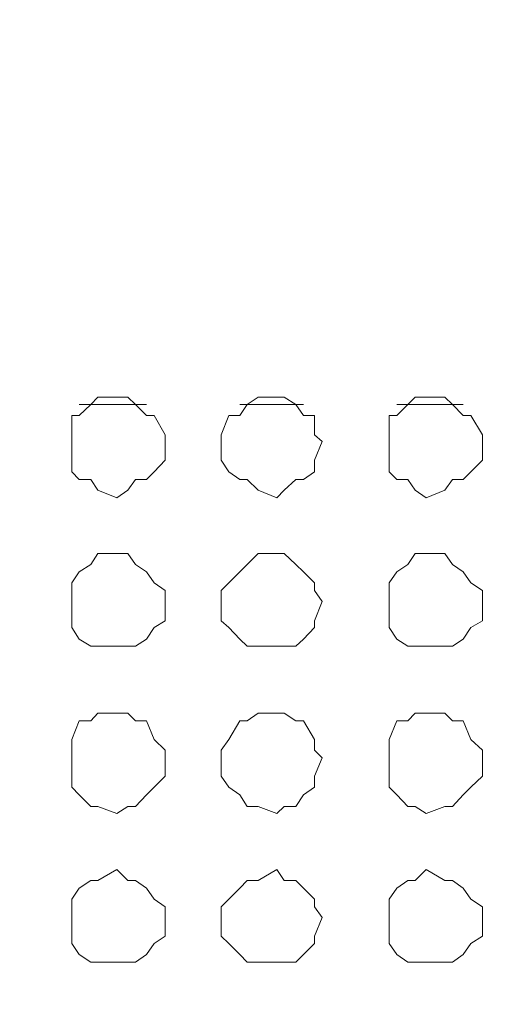
# Model space of a CAD drawing. Units: millimetres. Extents: x 35.3 to 69.7, y 20.4 to 60.6.
# Drawn here: x 67 to 67.5, y 46 to 47 of the extents above; entities that cross this region are included whole.
import ezdxf

# ---------------------------------------------------------------- set-up
doc = ezdxf.new("R2010")
doc.units = ezdxf.units.MM
doc.header["$MEASUREMENT"] = 0
doc.layers.add('layer 1', color=7, linetype='Continuous')

msp = doc.modelspace()

# ---------------------------------------------------------------- linework, layer by layer
at = {"layer": 'layer 1', "lineweight": 9}
for points, knots in [([(69.6891, 43.6779), (69.6891, 43.6779), (69.6891, 43.6665), (69.6891, 43.6665), (69.6891, 43.6665), (69.6891, 43.6587), (69.6891, 43.6587), (69.6891, 43.6587), (69.6777, 43.6587), (69.6777, 43.6587), (69.6777, 43.6587), (69.6699, 43.6474), (69.6699, 43.6474), (69.6699, 43.6474), (60.6923, 43.6474), (60.6923, 43.6474), (60.6923, 43.6474), (60.6923, 60.4136), (60.6923, 60.4136), (60.6923, 60.4136), (69.6386, 60.4136), (69.6386, 60.4136), (69.6386, 60.4136), (69.6699, 60.383), (69.6699, 60.383), (69.6699, 60.383), (69.6699, 60.3944), (69.6699, 60.3944), (69.6699, 60.3944), (69.6585, 60.3944), (69.6585, 60.3944)], [0, 0, 0, 0, 0.1, 0.1, 0.1, 0.2, 0.2, 0.2, 0.3, 0.3, 0.3, 0.4, 0.4, 0.4, 0.5, 0.5, 0.5, 0.6, 0.6, 0.6, 0.7, 0.7, 0.7, 0.8, 0.8, 0.8, 0.9, 0.9, 0.9, 1, 1, 1, 1]), ([(69.6699, 60.0364), (69.6699, 60.0364), (69.6891, 60.0364), (69.6891, 60.0364), (69.6891, 60.0364), (69.6891, 43.6779), (69.6891, 43.6779), (69.6891, 43.6779), (60.6618, 43.6779), (60.6618, 43.6779)], [0, 0, 0, 0, 0.333333, 0.333333, 0.333333, 0.666667, 0.666667, 0.666667, 1, 1, 1, 1]), ([(67.1819, 46.6006), (67.1819, 46.6006), (67.1819, 46.6077), (67.1819, 46.6077), (67.1819, 46.6077), (67.1705, 46.6276), (67.1705, 46.6276), (67.1705, 46.6276), (67.1627, 46.6276), (67.1627, 46.6276), (67.1627, 46.6276), (67.1513, 46.639), (67.1513, 46.639), (67.1513, 46.639), (67.1435, 46.6468), (67.1435, 46.6468), (67.1435, 46.6468), (67.1321, 46.6468), (67.1321, 46.6468), (67.1321, 46.6468), (67.1123, 46.6468), (67.1123, 46.6468), (67.1123, 46.6468), (67.1052, 46.639), (67.1052, 46.639), (67.1052, 46.639), (67.0931, 46.6276), (67.0931, 46.6276), (67.0931, 46.6276), (67.0853, 46.6276), (67.0853, 46.6276), (67.0853, 46.6276), (67.0853, 46.6077), (67.0853, 46.6077), (67.0853, 46.6077), (67.0853, 46.6006), (67.0853, 46.6006), (67.0853, 46.6006), (67.0853, 46.5814), (67.0853, 46.5814), (67.0853, 46.5814), (67.0853, 46.5693), (67.0853, 46.5693), (67.0853, 46.5693), (67.0931, 46.5615), (67.0931, 46.5615), (67.0931, 46.5615), (67.1052, 46.5615), (67.1052, 46.5615), (67.1052, 46.5615), (67.1123, 46.5502), (67.1123, 46.5502), (67.1123, 46.5502), (67.1321, 46.5424), (67.1321, 46.5424), (67.1321, 46.5424), (67.1435, 46.5502), (67.1435, 46.5502), (67.1435, 46.5502), (67.1513, 46.5615), (67.1513, 46.5615), (67.1513, 46.5615), (67.1627, 46.5615), (67.1627, 46.5615), (67.1627, 46.5615), (67.1705, 46.5693), (67.1705, 46.5693), (67.1705, 46.5693), (67.1819, 46.5814), (67.1819, 46.5814), (67.1819, 46.5814), (67.1819, 46.6006), (67.1819, 46.6006)], [0, 0, 0, 0, 0.041667, 0.041667, 0.041667, 0.083333, 0.083333, 0.083333, 0.125, 0.125, 0.125, 0.166667, 0.166667, 0.166667, 0.208333, 0.208333, 0.208333, 0.25, 0.25, 0.25, 0.291667, 0.291667, 0.291667, 0.333333, 0.333333, 0.333333, 0.375, 0.375, 0.375, 0.416667, 0.416667, 0.416667, 0.458333, 0.458333, 0.458333, 0.5, 0.5, 0.5, 0.541667, 0.541667, 0.541667, 0.583333, 0.583333, 0.583333, 0.625, 0.625, 0.625, 0.666667, 0.666667, 0.666667, 0.708333, 0.708333, 0.708333, 0.75, 0.75, 0.75, 0.791667, 0.791667, 0.791667, 0.833333, 0.833333, 0.833333, 0.875, 0.875, 0.875, 0.916667, 0.916667, 0.916667, 0.958333, 0.958333, 0.958333, 1, 1, 1, 1]), ([(67.3445, 46.6006), (67.3445, 46.6006), (67.3367, 46.6077), (67.3367, 46.6077), (67.3367, 46.6077), (67.3367, 46.6276), (67.3367, 46.6276), (67.3367, 46.6276), (67.3253, 46.6276), (67.3253, 46.6276), (67.3253, 46.6276), (67.3175, 46.639), (67.3175, 46.639), (67.3175, 46.639), (67.3054, 46.6468), (67.3054, 46.6468), (67.3054, 46.6468), (67.2976, 46.6468), (67.2976, 46.6468), (67.2976, 46.6468), (67.2785, 46.6468), (67.2785, 46.6468), (67.2785, 46.6468), (67.2671, 46.639), (67.2671, 46.639), (67.2671, 46.639), (67.2593, 46.6276), (67.2593, 46.6276), (67.2593, 46.6276), (67.2479, 46.6276), (67.2479, 46.6276), (67.2479, 46.6276), (67.2401, 46.6077), (67.2401, 46.6077), (67.2401, 46.6077), (67.2401, 46.6006), (67.2401, 46.6006), (67.2401, 46.6006), (67.2401, 46.5814), (67.2401, 46.5814), (67.2401, 46.5814), (67.2479, 46.5693), (67.2479, 46.5693), (67.2479, 46.5693), (67.2593, 46.5615), (67.2593, 46.5615), (67.2593, 46.5615), (67.2671, 46.5615), (67.2671, 46.5615), (67.2671, 46.5615), (67.2785, 46.5502), (67.2785, 46.5502), (67.2785, 46.5502), (67.2976, 46.5424), (67.2976, 46.5424), (67.2976, 46.5424), (67.3054, 46.5502), (67.3054, 46.5502), (67.3054, 46.5502), (67.3175, 46.5615), (67.3175, 46.5615), (67.3175, 46.5615), (67.3253, 46.5615), (67.3253, 46.5615), (67.3253, 46.5615), (67.3367, 46.5693), (67.3367, 46.5693), (67.3367, 46.5693), (67.3367, 46.5814), (67.3367, 46.5814), (67.3367, 46.5814), (67.3445, 46.6006), (67.3445, 46.6006)], [0, 0, 0, 0, 0.041667, 0.041667, 0.041667, 0.083333, 0.083333, 0.083333, 0.125, 0.125, 0.125, 0.166667, 0.166667, 0.166667, 0.208333, 0.208333, 0.208333, 0.25, 0.25, 0.25, 0.291667, 0.291667, 0.291667, 0.333333, 0.333333, 0.333333, 0.375, 0.375, 0.375, 0.416667, 0.416667, 0.416667, 0.458333, 0.458333, 0.458333, 0.5, 0.5, 0.5, 0.541667, 0.541667, 0.541667, 0.583333, 0.583333, 0.583333, 0.625, 0.625, 0.625, 0.666667, 0.666667, 0.666667, 0.708333, 0.708333, 0.708333, 0.75, 0.75, 0.75, 0.791667, 0.791667, 0.791667, 0.833333, 0.833333, 0.833333, 0.875, 0.875, 0.875, 0.916667, 0.916667, 0.916667, 0.958333, 0.958333, 0.958333, 1, 1, 1, 1]), ([(67.5107, 46.6006), (67.5107, 46.6006), (67.5107, 46.6077), (67.5107, 46.6077), (67.5107, 46.6077), (67.4986, 46.6276), (67.4986, 46.6276), (67.4986, 46.6276), (67.4908, 46.6276), (67.4908, 46.6276), (67.4908, 46.6276), (67.4795, 46.639), (67.4795, 46.639), (67.4795, 46.639), (67.4716, 46.6468), (67.4716, 46.6468), (67.4716, 46.6468), (67.4525, 46.6468), (67.4525, 46.6468), (67.4525, 46.6468), (67.4411, 46.6468), (67.4411, 46.6468), (67.4411, 46.6468), (67.4333, 46.639), (67.4333, 46.639), (67.4333, 46.639), (67.4219, 46.6276), (67.4219, 46.6276), (67.4219, 46.6276), (67.4141, 46.6276), (67.4141, 46.6276), (67.4141, 46.6276), (67.4141, 46.6077), (67.4141, 46.6077), (67.4141, 46.6077), (67.4141, 46.6006), (67.4141, 46.6006), (67.4141, 46.6006), (67.4141, 46.5814), (67.4141, 46.5814), (67.4141, 46.5814), (67.4141, 46.5693), (67.4141, 46.5693), (67.4141, 46.5693), (67.4219, 46.5615), (67.4219, 46.5615), (67.4219, 46.5615), (67.4333, 46.5615), (67.4333, 46.5615), (67.4333, 46.5615), (67.4411, 46.5502), (67.4411, 46.5502), (67.4411, 46.5502), (67.4525, 46.5424), (67.4525, 46.5424), (67.4525, 46.5424), (67.4716, 46.5502), (67.4716, 46.5502), (67.4716, 46.5502), (67.4795, 46.5615), (67.4795, 46.5615), (67.4795, 46.5615), (67.4908, 46.5615), (67.4908, 46.5615), (67.4908, 46.5615), (67.4986, 46.5693), (67.4986, 46.5693), (67.4986, 46.5693), (67.5107, 46.5814), (67.5107, 46.5814), (67.5107, 46.5814), (67.5107, 46.6006), (67.5107, 46.6006)], [0, 0, 0, 0, 0.041667, 0.041667, 0.041667, 0.083333, 0.083333, 0.083333, 0.125, 0.125, 0.125, 0.166667, 0.166667, 0.166667, 0.208333, 0.208333, 0.208333, 0.25, 0.25, 0.25, 0.291667, 0.291667, 0.291667, 0.333333, 0.333333, 0.333333, 0.375, 0.375, 0.375, 0.416667, 0.416667, 0.416667, 0.458333, 0.458333, 0.458333, 0.5, 0.5, 0.5, 0.541667, 0.541667, 0.541667, 0.583333, 0.583333, 0.583333, 0.625, 0.625, 0.625, 0.666667, 0.666667, 0.666667, 0.708333, 0.708333, 0.708333, 0.75, 0.75, 0.75, 0.791667, 0.791667, 0.791667, 0.833333, 0.833333, 0.833333, 0.875, 0.875, 0.875, 0.916667, 0.916667, 0.916667, 0.958333, 0.958333, 0.958333, 1, 1, 1, 1]), ([(67.1819, 46.4351), (67.1819, 46.4351), (67.1819, 46.4465), (67.1819, 46.4465), (67.1819, 46.4465), (67.1705, 46.4543), (67.1705, 46.4543), (67.1705, 46.4543), (67.1627, 46.4657), (67.1627, 46.4657), (67.1627, 46.4657), (67.1513, 46.4735), (67.1513, 46.4735), (67.1513, 46.4735), (67.1435, 46.4848), (67.1435, 46.4848), (67.1435, 46.4848), (67.1321, 46.4848), (67.1321, 46.4848), (67.1321, 46.4848), (67.1123, 46.4848), (67.1123, 46.4848), (67.1123, 46.4848), (67.1052, 46.4735), (67.1052, 46.4735), (67.1052, 46.4735), (67.0931, 46.4657), (67.0931, 46.4657), (67.0931, 46.4657), (67.0853, 46.4543), (67.0853, 46.4543), (67.0853, 46.4543), (67.0853, 46.4465), (67.0853, 46.4465), (67.0853, 46.4465), (67.0853, 46.4351), (67.0853, 46.4351), (67.0853, 46.4351), (67.0853, 46.4152), (67.0853, 46.4152), (67.0853, 46.4152), (67.0853, 46.4081), (67.0853, 46.4081), (67.0853, 46.4081), (67.0931, 46.396), (67.0931, 46.396), (67.0931, 46.396), (67.1052, 46.3889), (67.1052, 46.3889), (67.1052, 46.3889), (67.1123, 46.3889), (67.1123, 46.3889), (67.1123, 46.3889), (67.1321, 46.3889), (67.1321, 46.3889), (67.1321, 46.3889), (67.1435, 46.3889), (67.1435, 46.3889), (67.1435, 46.3889), (67.1513, 46.3889), (67.1513, 46.3889), (67.1513, 46.3889), (67.1627, 46.396), (67.1627, 46.396), (67.1627, 46.396), (67.1705, 46.4081), (67.1705, 46.4081), (67.1705, 46.4081), (67.1819, 46.4152), (67.1819, 46.4152), (67.1819, 46.4152), (67.1819, 46.4351), (67.1819, 46.4351)], [0, 0, 0, 0, 0.041667, 0.041667, 0.041667, 0.083333, 0.083333, 0.083333, 0.125, 0.125, 0.125, 0.166667, 0.166667, 0.166667, 0.208333, 0.208333, 0.208333, 0.25, 0.25, 0.25, 0.291667, 0.291667, 0.291667, 0.333333, 0.333333, 0.333333, 0.375, 0.375, 0.375, 0.416667, 0.416667, 0.416667, 0.458333, 0.458333, 0.458333, 0.5, 0.5, 0.5, 0.541667, 0.541667, 0.541667, 0.583333, 0.583333, 0.583333, 0.625, 0.625, 0.625, 0.666667, 0.666667, 0.666667, 0.708333, 0.708333, 0.708333, 0.75, 0.75, 0.75, 0.791667, 0.791667, 0.791667, 0.833333, 0.833333, 0.833333, 0.875, 0.875, 0.875, 0.916667, 0.916667, 0.916667, 0.958333, 0.958333, 0.958333, 1, 1, 1, 1]), ([(67.3445, 46.4351), (67.3445, 46.4351), (67.3367, 46.4465), (67.3367, 46.4465), (67.3367, 46.4465), (67.3367, 46.4543), (67.3367, 46.4543), (67.3367, 46.4543), (67.3253, 46.4657), (67.3253, 46.4657), (67.3253, 46.4657), (67.3175, 46.4735), (67.3175, 46.4735), (67.3175, 46.4735), (67.3054, 46.4848), (67.3054, 46.4848), (67.3054, 46.4848), (67.2976, 46.4848), (67.2976, 46.4848), (67.2976, 46.4848), (67.2785, 46.4848), (67.2785, 46.4848), (67.2785, 46.4848), (67.2671, 46.4735), (67.2671, 46.4735), (67.2671, 46.4735), (67.2593, 46.4657), (67.2593, 46.4657), (67.2593, 46.4657), (67.2479, 46.4543), (67.2479, 46.4543), (67.2479, 46.4543), (67.2401, 46.4465), (67.2401, 46.4465), (67.2401, 46.4465), (67.2401, 46.4351), (67.2401, 46.4351), (67.2401, 46.4351), (67.2401, 46.4152), (67.2401, 46.4152), (67.2401, 46.4152), (67.2479, 46.4081), (67.2479, 46.4081), (67.2479, 46.4081), (67.2593, 46.396), (67.2593, 46.396), (67.2593, 46.396), (67.2671, 46.3889), (67.2671, 46.3889), (67.2671, 46.3889), (67.2785, 46.3889), (67.2785, 46.3889), (67.2785, 46.3889), (67.2976, 46.3889), (67.2976, 46.3889), (67.2976, 46.3889), (67.3054, 46.3889), (67.3054, 46.3889), (67.3054, 46.3889), (67.3175, 46.3889), (67.3175, 46.3889), (67.3175, 46.3889), (67.3253, 46.396), (67.3253, 46.396), (67.3253, 46.396), (67.3367, 46.4081), (67.3367, 46.4081), (67.3367, 46.4081), (67.3367, 46.4152), (67.3367, 46.4152), (67.3367, 46.4152), (67.3445, 46.4351), (67.3445, 46.4351)], [0, 0, 0, 0, 0.041667, 0.041667, 0.041667, 0.083333, 0.083333, 0.083333, 0.125, 0.125, 0.125, 0.166667, 0.166667, 0.166667, 0.208333, 0.208333, 0.208333, 0.25, 0.25, 0.25, 0.291667, 0.291667, 0.291667, 0.333333, 0.333333, 0.333333, 0.375, 0.375, 0.375, 0.416667, 0.416667, 0.416667, 0.458333, 0.458333, 0.458333, 0.5, 0.5, 0.5, 0.541667, 0.541667, 0.541667, 0.583333, 0.583333, 0.583333, 0.625, 0.625, 0.625, 0.666667, 0.666667, 0.666667, 0.708333, 0.708333, 0.708333, 0.75, 0.75, 0.75, 0.791667, 0.791667, 0.791667, 0.833333, 0.833333, 0.833333, 0.875, 0.875, 0.875, 0.916667, 0.916667, 0.916667, 0.958333, 0.958333, 0.958333, 1, 1, 1, 1]), ([(67.5107, 46.4351), (67.5107, 46.4351), (67.5107, 46.4465), (67.5107, 46.4465), (67.5107, 46.4465), (67.4986, 46.4543), (67.4986, 46.4543), (67.4986, 46.4543), (67.4908, 46.4657), (67.4908, 46.4657), (67.4908, 46.4657), (67.4795, 46.4735), (67.4795, 46.4735), (67.4795, 46.4735), (67.4716, 46.4848), (67.4716, 46.4848), (67.4716, 46.4848), (67.4525, 46.4848), (67.4525, 46.4848), (67.4525, 46.4848), (67.4411, 46.4848), (67.4411, 46.4848), (67.4411, 46.4848), (67.4333, 46.4735), (67.4333, 46.4735), (67.4333, 46.4735), (67.4219, 46.4657), (67.4219, 46.4657), (67.4219, 46.4657), (67.4141, 46.4543), (67.4141, 46.4543), (67.4141, 46.4543), (67.4141, 46.4465), (67.4141, 46.4465), (67.4141, 46.4465), (67.4141, 46.4351), (67.4141, 46.4351), (67.4141, 46.4351), (67.4141, 46.4152), (67.4141, 46.4152), (67.4141, 46.4152), (67.4141, 46.4081), (67.4141, 46.4081), (67.4141, 46.4081), (67.4219, 46.396), (67.4219, 46.396), (67.4219, 46.396), (67.4333, 46.3889), (67.4333, 46.3889), (67.4333, 46.3889), (67.4411, 46.3889), (67.4411, 46.3889), (67.4411, 46.3889), (67.4525, 46.3889), (67.4525, 46.3889), (67.4525, 46.3889), (67.4716, 46.3889), (67.4716, 46.3889), (67.4716, 46.3889), (67.4795, 46.3889), (67.4795, 46.3889), (67.4795, 46.3889), (67.4908, 46.396), (67.4908, 46.396), (67.4908, 46.396), (67.4986, 46.4081), (67.4986, 46.4081), (67.4986, 46.4081), (67.5107, 46.4152), (67.5107, 46.4152), (67.5107, 46.4152), (67.5107, 46.4351), (67.5107, 46.4351)], [0, 0, 0, 0, 0.041667, 0.041667, 0.041667, 0.083333, 0.083333, 0.083333, 0.125, 0.125, 0.125, 0.166667, 0.166667, 0.166667, 0.208333, 0.208333, 0.208333, 0.25, 0.25, 0.25, 0.291667, 0.291667, 0.291667, 0.333333, 0.333333, 0.333333, 0.375, 0.375, 0.375, 0.416667, 0.416667, 0.416667, 0.458333, 0.458333, 0.458333, 0.5, 0.5, 0.5, 0.541667, 0.541667, 0.541667, 0.583333, 0.583333, 0.583333, 0.625, 0.625, 0.625, 0.666667, 0.666667, 0.666667, 0.708333, 0.708333, 0.708333, 0.75, 0.75, 0.75, 0.791667, 0.791667, 0.791667, 0.833333, 0.833333, 0.833333, 0.875, 0.875, 0.875, 0.916667, 0.916667, 0.916667, 0.958333, 0.958333, 0.958333, 1, 1, 1, 1]), ([(67.1819, 46.2732), (67.1819, 46.2732), (67.1819, 46.281), (67.1819, 46.281), (67.1819, 46.281), (67.1705, 46.2923), (67.1705, 46.2923), (67.1705, 46.2923), (67.1627, 46.3115), (67.1627, 46.3115), (67.1627, 46.3115), (67.1513, 46.3115), (67.1513, 46.3115), (67.1513, 46.3115), (67.1435, 46.3193), (67.1435, 46.3193), (67.1435, 46.3193), (67.1321, 46.3193), (67.1321, 46.3193), (67.1321, 46.3193), (67.1123, 46.3193), (67.1123, 46.3193), (67.1123, 46.3193), (67.1052, 46.3115), (67.1052, 46.3115), (67.1052, 46.3115), (67.0931, 46.3115), (67.0931, 46.3115), (67.0931, 46.3115), (67.0853, 46.2923), (67.0853, 46.2923), (67.0853, 46.2923), (67.0853, 46.281), (67.0853, 46.281), (67.0853, 46.281), (67.0853, 46.2732), (67.0853, 46.2732), (67.0853, 46.2732), (67.0853, 46.254), (67.0853, 46.254), (67.0853, 46.254), (67.0853, 46.2426), (67.0853, 46.2426), (67.0853, 46.2426), (67.0931, 46.2348), (67.0931, 46.2348), (67.0931, 46.2348), (67.1052, 46.2227), (67.1052, 46.2227), (67.1052, 46.2227), (67.1123, 46.2227), (67.1123, 46.2227), (67.1123, 46.2227), (67.1321, 46.2156), (67.1321, 46.2156), (67.1321, 46.2156), (67.1435, 46.2227), (67.1435, 46.2227), (67.1435, 46.2227), (67.1513, 46.2227), (67.1513, 46.2227), (67.1513, 46.2227), (67.1627, 46.2348), (67.1627, 46.2348), (67.1627, 46.2348), (67.1705, 46.2426), (67.1705, 46.2426), (67.1705, 46.2426), (67.1819, 46.254), (67.1819, 46.254), (67.1819, 46.254), (67.1819, 46.2732), (67.1819, 46.2732)], [0, 0, 0, 0, 0.041667, 0.041667, 0.041667, 0.083333, 0.083333, 0.083333, 0.125, 0.125, 0.125, 0.166667, 0.166667, 0.166667, 0.208333, 0.208333, 0.208333, 0.25, 0.25, 0.25, 0.291667, 0.291667, 0.291667, 0.333333, 0.333333, 0.333333, 0.375, 0.375, 0.375, 0.416667, 0.416667, 0.416667, 0.458333, 0.458333, 0.458333, 0.5, 0.5, 0.5, 0.541667, 0.541667, 0.541667, 0.583333, 0.583333, 0.583333, 0.625, 0.625, 0.625, 0.666667, 0.666667, 0.666667, 0.708333, 0.708333, 0.708333, 0.75, 0.75, 0.75, 0.791667, 0.791667, 0.791667, 0.833333, 0.833333, 0.833333, 0.875, 0.875, 0.875, 0.916667, 0.916667, 0.916667, 0.958333, 0.958333, 0.958333, 1, 1, 1, 1]), ([(67.3445, 46.2732), (67.3445, 46.2732), (67.3367, 46.281), (67.3367, 46.281), (67.3367, 46.281), (67.3367, 46.2923), (67.3367, 46.2923), (67.3367, 46.2923), (67.3253, 46.3115), (67.3253, 46.3115), (67.3253, 46.3115), (67.3175, 46.3115), (67.3175, 46.3115), (67.3175, 46.3115), (67.3054, 46.3193), (67.3054, 46.3193), (67.3054, 46.3193), (67.2976, 46.3193), (67.2976, 46.3193), (67.2976, 46.3193), (67.2785, 46.3193), (67.2785, 46.3193), (67.2785, 46.3193), (67.2671, 46.3115), (67.2671, 46.3115), (67.2671, 46.3115), (67.2593, 46.3115), (67.2593, 46.3115), (67.2593, 46.3115), (67.2479, 46.2923), (67.2479, 46.2923), (67.2479, 46.2923), (67.2401, 46.281), (67.2401, 46.281), (67.2401, 46.281), (67.2401, 46.2732), (67.2401, 46.2732), (67.2401, 46.2732), (67.2401, 46.254), (67.2401, 46.254), (67.2401, 46.254), (67.2479, 46.2426), (67.2479, 46.2426), (67.2479, 46.2426), (67.2593, 46.2348), (67.2593, 46.2348), (67.2593, 46.2348), (67.2671, 46.2227), (67.2671, 46.2227), (67.2671, 46.2227), (67.2785, 46.2227), (67.2785, 46.2227), (67.2785, 46.2227), (67.2976, 46.2156), (67.2976, 46.2156), (67.2976, 46.2156), (67.3054, 46.2227), (67.3054, 46.2227), (67.3054, 46.2227), (67.3175, 46.2227), (67.3175, 46.2227), (67.3175, 46.2227), (67.3253, 46.2348), (67.3253, 46.2348), (67.3253, 46.2348), (67.3367, 46.2426), (67.3367, 46.2426), (67.3367, 46.2426), (67.3367, 46.254), (67.3367, 46.254), (67.3367, 46.254), (67.3445, 46.2732), (67.3445, 46.2732)], [0, 0, 0, 0, 0.041667, 0.041667, 0.041667, 0.083333, 0.083333, 0.083333, 0.125, 0.125, 0.125, 0.166667, 0.166667, 0.166667, 0.208333, 0.208333, 0.208333, 0.25, 0.25, 0.25, 0.291667, 0.291667, 0.291667, 0.333333, 0.333333, 0.333333, 0.375, 0.375, 0.375, 0.416667, 0.416667, 0.416667, 0.458333, 0.458333, 0.458333, 0.5, 0.5, 0.5, 0.541667, 0.541667, 0.541667, 0.583333, 0.583333, 0.583333, 0.625, 0.625, 0.625, 0.666667, 0.666667, 0.666667, 0.708333, 0.708333, 0.708333, 0.75, 0.75, 0.75, 0.791667, 0.791667, 0.791667, 0.833333, 0.833333, 0.833333, 0.875, 0.875, 0.875, 0.916667, 0.916667, 0.916667, 0.958333, 0.958333, 0.958333, 1, 1, 1, 1]), ([(67.5107, 46.2732), (67.5107, 46.2732), (67.5107, 46.281), (67.5107, 46.281), (67.5107, 46.281), (67.4986, 46.2923), (67.4986, 46.2923), (67.4986, 46.2923), (67.4908, 46.3115), (67.4908, 46.3115), (67.4908, 46.3115), (67.4795, 46.3115), (67.4795, 46.3115), (67.4795, 46.3115), (67.4716, 46.3193), (67.4716, 46.3193), (67.4716, 46.3193), (67.4525, 46.3193), (67.4525, 46.3193), (67.4525, 46.3193), (67.4411, 46.3193), (67.4411, 46.3193), (67.4411, 46.3193), (67.4333, 46.3115), (67.4333, 46.3115), (67.4333, 46.3115), (67.4219, 46.3115), (67.4219, 46.3115), (67.4219, 46.3115), (67.4141, 46.2923), (67.4141, 46.2923), (67.4141, 46.2923), (67.4141, 46.281), (67.4141, 46.281), (67.4141, 46.281), (67.4141, 46.2732), (67.4141, 46.2732), (67.4141, 46.2732), (67.4141, 46.254), (67.4141, 46.254), (67.4141, 46.254), (67.4141, 46.2426), (67.4141, 46.2426), (67.4141, 46.2426), (67.4219, 46.2348), (67.4219, 46.2348), (67.4219, 46.2348), (67.4333, 46.2227), (67.4333, 46.2227), (67.4333, 46.2227), (67.4411, 46.2227), (67.4411, 46.2227), (67.4411, 46.2227), (67.4525, 46.2156), (67.4525, 46.2156), (67.4525, 46.2156), (67.4716, 46.2227), (67.4716, 46.2227), (67.4716, 46.2227), (67.4795, 46.2227), (67.4795, 46.2227), (67.4795, 46.2227), (67.4908, 46.2348), (67.4908, 46.2348), (67.4908, 46.2348), (67.4986, 46.2426), (67.4986, 46.2426), (67.4986, 46.2426), (67.5107, 46.254), (67.5107, 46.254), (67.5107, 46.254), (67.5107, 46.2732), (67.5107, 46.2732)], [0, 0, 0, 0, 0.041667, 0.041667, 0.041667, 0.083333, 0.083333, 0.083333, 0.125, 0.125, 0.125, 0.166667, 0.166667, 0.166667, 0.208333, 0.208333, 0.208333, 0.25, 0.25, 0.25, 0.291667, 0.291667, 0.291667, 0.333333, 0.333333, 0.333333, 0.375, 0.375, 0.375, 0.416667, 0.416667, 0.416667, 0.458333, 0.458333, 0.458333, 0.5, 0.5, 0.5, 0.541667, 0.541667, 0.541667, 0.583333, 0.583333, 0.583333, 0.625, 0.625, 0.625, 0.666667, 0.666667, 0.666667, 0.708333, 0.708333, 0.708333, 0.75, 0.75, 0.75, 0.791667, 0.791667, 0.791667, 0.833333, 0.833333, 0.833333, 0.875, 0.875, 0.875, 0.916667, 0.916667, 0.916667, 0.958333, 0.958333, 0.958333, 1, 1, 1, 1]), ([(67.1819, 46.1077), (67.1819, 46.1077), (67.1819, 46.119), (67.1819, 46.119), (67.1819, 46.119), (67.1705, 46.1269), (67.1705, 46.1269), (67.1705, 46.1269), (67.1627, 46.1382), (67.1627, 46.1382), (67.1627, 46.1382), (67.1513, 46.146), (67.1513, 46.146), (67.1513, 46.146), (67.1435, 46.146), (67.1435, 46.146), (67.1435, 46.146), (67.1321, 46.1574), (67.1321, 46.1574), (67.1321, 46.1574), (67.1123, 46.146), (67.1123, 46.146), (67.1123, 46.146), (67.1052, 46.146), (67.1052, 46.146), (67.1052, 46.146), (67.0931, 46.1382), (67.0931, 46.1382), (67.0931, 46.1382), (67.0853, 46.1269), (67.0853, 46.1269), (67.0853, 46.1269), (67.0853, 46.119), (67.0853, 46.119), (67.0853, 46.119), (67.0853, 46.1077), (67.0853, 46.1077), (67.0853, 46.1077), (67.0853, 46.0885), (67.0853, 46.0885), (67.0853, 46.0885), (67.0853, 46.0807), (67.0853, 46.0807), (67.0853, 46.0807), (67.0931, 46.0693), (67.0931, 46.0693), (67.0931, 46.0693), (67.1052, 46.0615), (67.1052, 46.0615), (67.1052, 46.0615), (67.1123, 46.0615), (67.1123, 46.0615), (67.1123, 46.0615), (67.1321, 46.0615), (67.1321, 46.0615), (67.1321, 46.0615), (67.1435, 46.0615), (67.1435, 46.0615), (67.1435, 46.0615), (67.1513, 46.0615), (67.1513, 46.0615), (67.1513, 46.0615), (67.1627, 46.0693), (67.1627, 46.0693), (67.1627, 46.0693), (67.1705, 46.0807), (67.1705, 46.0807), (67.1705, 46.0807), (67.1819, 46.0885), (67.1819, 46.0885), (67.1819, 46.0885), (67.1819, 46.1077), (67.1819, 46.1077)], [0, 0, 0, 0, 0.041667, 0.041667, 0.041667, 0.083333, 0.083333, 0.083333, 0.125, 0.125, 0.125, 0.166667, 0.166667, 0.166667, 0.208333, 0.208333, 0.208333, 0.25, 0.25, 0.25, 0.291667, 0.291667, 0.291667, 0.333333, 0.333333, 0.333333, 0.375, 0.375, 0.375, 0.416667, 0.416667, 0.416667, 0.458333, 0.458333, 0.458333, 0.5, 0.5, 0.5, 0.541667, 0.541667, 0.541667, 0.583333, 0.583333, 0.583333, 0.625, 0.625, 0.625, 0.666667, 0.666667, 0.666667, 0.708333, 0.708333, 0.708333, 0.75, 0.75, 0.75, 0.791667, 0.791667, 0.791667, 0.833333, 0.833333, 0.833333, 0.875, 0.875, 0.875, 0.916667, 0.916667, 0.916667, 0.958333, 0.958333, 0.958333, 1, 1, 1, 1]), ([(67.3445, 46.1077), (67.3445, 46.1077), (67.3367, 46.119), (67.3367, 46.119), (67.3367, 46.119), (67.3367, 46.1269), (67.3367, 46.1269), (67.3367, 46.1269), (67.3253, 46.1382), (67.3253, 46.1382), (67.3253, 46.1382), (67.3175, 46.146), (67.3175, 46.146), (67.3175, 46.146), (67.3054, 46.146), (67.3054, 46.146), (67.3054, 46.146), (67.2976, 46.1574), (67.2976, 46.1574), (67.2976, 46.1574), (67.2785, 46.146), (67.2785, 46.146), (67.2785, 46.146), (67.2671, 46.146), (67.2671, 46.146), (67.2671, 46.146), (67.2593, 46.1382), (67.2593, 46.1382), (67.2593, 46.1382), (67.2479, 46.1269), (67.2479, 46.1269), (67.2479, 46.1269), (67.2401, 46.119), (67.2401, 46.119), (67.2401, 46.119), (67.2401, 46.1077), (67.2401, 46.1077), (67.2401, 46.1077), (67.2401, 46.0885), (67.2401, 46.0885), (67.2401, 46.0885), (67.2479, 46.0807), (67.2479, 46.0807), (67.2479, 46.0807), (67.2593, 46.0693), (67.2593, 46.0693), (67.2593, 46.0693), (67.2671, 46.0615), (67.2671, 46.0615), (67.2671, 46.0615), (67.2785, 46.0615), (67.2785, 46.0615), (67.2785, 46.0615), (67.2976, 46.0615), (67.2976, 46.0615), (67.2976, 46.0615), (67.3054, 46.0615), (67.3054, 46.0615), (67.3054, 46.0615), (67.3175, 46.0615), (67.3175, 46.0615), (67.3175, 46.0615), (67.3253, 46.0693), (67.3253, 46.0693), (67.3253, 46.0693), (67.3367, 46.0807), (67.3367, 46.0807), (67.3367, 46.0807), (67.3367, 46.0885), (67.3367, 46.0885), (67.3367, 46.0885), (67.3445, 46.1077), (67.3445, 46.1077)], [0, 0, 0, 0, 0.041667, 0.041667, 0.041667, 0.083333, 0.083333, 0.083333, 0.125, 0.125, 0.125, 0.166667, 0.166667, 0.166667, 0.208333, 0.208333, 0.208333, 0.25, 0.25, 0.25, 0.291667, 0.291667, 0.291667, 0.333333, 0.333333, 0.333333, 0.375, 0.375, 0.375, 0.416667, 0.416667, 0.416667, 0.458333, 0.458333, 0.458333, 0.5, 0.5, 0.5, 0.541667, 0.541667, 0.541667, 0.583333, 0.583333, 0.583333, 0.625, 0.625, 0.625, 0.666667, 0.666667, 0.666667, 0.708333, 0.708333, 0.708333, 0.75, 0.75, 0.75, 0.791667, 0.791667, 0.791667, 0.833333, 0.833333, 0.833333, 0.875, 0.875, 0.875, 0.916667, 0.916667, 0.916667, 0.958333, 0.958333, 0.958333, 1, 1, 1, 1]), ([(67.5107, 46.1077), (67.5107, 46.1077), (67.5107, 46.119), (67.5107, 46.119), (67.5107, 46.119), (67.4986, 46.1269), (67.4986, 46.1269), (67.4986, 46.1269), (67.4908, 46.1382), (67.4908, 46.1382), (67.4908, 46.1382), (67.4795, 46.146), (67.4795, 46.146), (67.4795, 46.146), (67.4716, 46.146), (67.4716, 46.146), (67.4716, 46.146), (67.4525, 46.1574), (67.4525, 46.1574), (67.4525, 46.1574), (67.4411, 46.146), (67.4411, 46.146), (67.4411, 46.146), (67.4333, 46.146), (67.4333, 46.146), (67.4333, 46.146), (67.4219, 46.1382), (67.4219, 46.1382), (67.4219, 46.1382), (67.4141, 46.1269), (67.4141, 46.1269), (67.4141, 46.1269), (67.4141, 46.119), (67.4141, 46.119), (67.4141, 46.119), (67.4141, 46.1077), (67.4141, 46.1077), (67.4141, 46.1077), (67.4141, 46.0885), (67.4141, 46.0885), (67.4141, 46.0885), (67.4141, 46.0807), (67.4141, 46.0807), (67.4141, 46.0807), (67.4219, 46.0693), (67.4219, 46.0693), (67.4219, 46.0693), (67.4333, 46.0615), (67.4333, 46.0615), (67.4333, 46.0615), (67.4411, 46.0615), (67.4411, 46.0615), (67.4411, 46.0615), (67.4525, 46.0615), (67.4525, 46.0615), (67.4525, 46.0615), (67.4716, 46.0615), (67.4716, 46.0615), (67.4716, 46.0615), (67.4795, 46.0615), (67.4795, 46.0615), (67.4795, 46.0615), (67.4908, 46.0693), (67.4908, 46.0693), (67.4908, 46.0693), (67.4986, 46.0807), (67.4986, 46.0807), (67.4986, 46.0807), (67.5107, 46.0885), (67.5107, 46.0885), (67.5107, 46.0885), (67.5107, 46.1077), (67.5107, 46.1077)], [0, 0, 0, 0, 0.041667, 0.041667, 0.041667, 0.083333, 0.083333, 0.083333, 0.125, 0.125, 0.125, 0.166667, 0.166667, 0.166667, 0.208333, 0.208333, 0.208333, 0.25, 0.25, 0.25, 0.291667, 0.291667, 0.291667, 0.333333, 0.333333, 0.333333, 0.375, 0.375, 0.375, 0.416667, 0.416667, 0.416667, 0.458333, 0.458333, 0.458333, 0.5, 0.5, 0.5, 0.541667, 0.541667, 0.541667, 0.583333, 0.583333, 0.583333, 0.625, 0.625, 0.625, 0.666667, 0.666667, 0.666667, 0.708333, 0.708333, 0.708333, 0.75, 0.75, 0.75, 0.791667, 0.791667, 0.791667, 0.833333, 0.833333, 0.833333, 0.875, 0.875, 0.875, 0.916667, 0.916667, 0.916667, 0.958333, 0.958333, 0.958333, 1, 1, 1, 1])]:
    msp.add_open_spline(points, degree=3, knots=knots, dxfattribs=at)
for points in [[(67.1627, 46.639), (67.1627, 46.639), (67.0931, 46.639), (67.0931, 46.639)], [(67.3253, 46.639), (67.3253, 46.639), (67.2593, 46.639), (67.2593, 46.639)], [(67.4908, 46.639), (67.4908, 46.639), (67.4219, 46.639), (67.4219, 46.639)]]:
    msp.add_open_spline(points, degree=3, dxfattribs=at)

doc.saveas('drawing.dxf')
